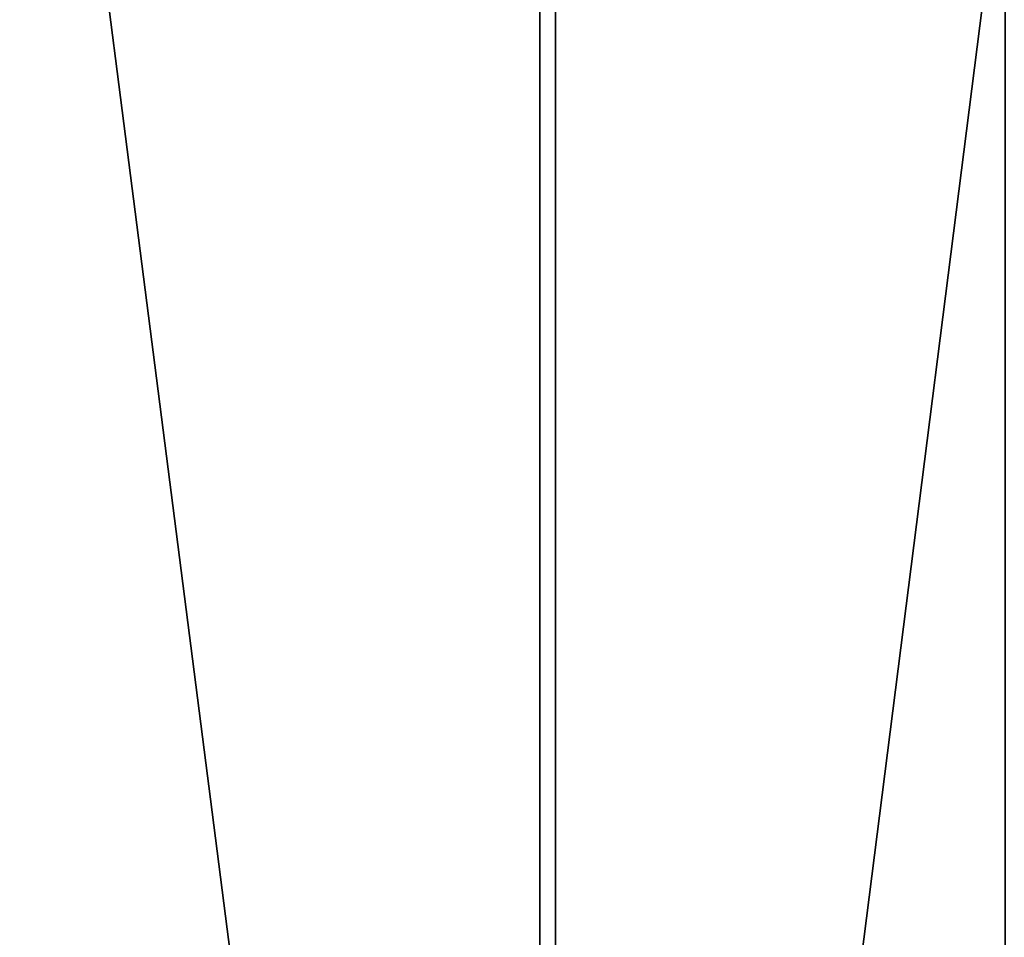
# Model space of a CAD drawing. Units: inches. Extents: x -155 to 235, y -120 to 326.
# Drawn here: x 64 to 77, y 78 to 89 of the extents above; entities that cross this region are included whole.
import ezdxf

# ---------------------------------------------------------------- set-up
doc = ezdxf.new("R2010")
doc.units = ezdxf.units.IN
doc.header["$MEASUREMENT"] = 0
doc.layers.get('0').update_dxf_attribs({"true_color": 0xffffff})
doc.layers.add('element', color=7, linetype='Continuous', true_color=0xcc6600)
doc.layers.add('konstrukcja', color=7, linetype='Continuous', true_color=0xd3d2ce)

# ---------------------------------------------------------------- blocks, each defined once
blk = doc.blocks.new('Grupa_13')
at = {"extrusion": (0, 0, -1)}
for centre in [(-54.875, 13.474, -1.2), (-54.875, 13.474)]:
    blk.add_arc(centre, 16.826, 36.9242, 173.7312, dxfattribs=at)
blk = doc.blocks.new('Group_27')
at = {"color": 250, "true_color": 0x141414}
mesh = blk.add_polyface(dxfattribs=at)
corners = [(118.6, 0, 1.2), (0, 35.8, 1.2), (0, 0, 1.2), (5, 35.8, 1.2), (5, 40.8, 1.2), (113.6, 35.8, 1.2), (118.6, 35.8, 1.2), (113.6, 40.8, 1.2)]
mesh.append_faces([[corners[k] for k in face] for face in [(0, 1, 2), (5, 0, 6)]], dxfattribs={"vtx0": -1, "color": 250})
mesh.append_faces([[corners[k] for k in face] for face in [(1, 0, 3), (3, 0, 4)]], dxfattribs={"vtx0": -1, "vtx1": -1, "color": 250})
mesh.append_faces([[corners[k] for k in face] for face in [(4, 0, 5)]], dxfattribs={"vtx0": -1, "vtx1": -1, "vtx2": -1, "color": 250})
mesh.append_faces([[corners[k] for k in face] for face in [(7, 4, 5)]], dxfattribs={"vtx1": -1, "color": 250})
mesh = blk.add_polyface(dxfattribs=at)
corners = [(113.6, 40.8), (5, 35.8), (5, 40.8), (0, 0), (0, 35.8), (118.6, 0), (113.6, 35.8), (118.6, 35.8)]
mesh.append_faces([[corners[k] for k in face] for face in [(0, 1, 2), (1, 3, 4), (5, 6, 7)]], dxfattribs={"vtx0": -1, "color": 250})
mesh.append_faces([[corners[k] for k in face] for face in [(3, 1, 5), (6, 1, 0)]], dxfattribs={"vtx0": -1, "vtx1": -1, "color": 250})
mesh.append_faces([[corners[k] for k in face] for face in [(5, 1, 6)]], dxfattribs={"vtx0": -1, "vtx1": -1, "vtx2": -1, "color": 250})
blk = doc.blocks.new('Group_29')
at = {"layer": 'element'}
blk.add_blockref('Group_27', (0, 40.8), dxfattribs=at)
blk = doc.blocks.new('Grupa_9')
at = {"layer": 'element', "rotation": 270.0000000000145}
blk.add_blockref('Group_29', (17.718, 136.175, 69.096), dxfattribs=at)
at = {"layer": 'konstrukcja'}
blk.add_blockref('Grupa_13', (22.684, 19.903, 97.924), dxfattribs=at)
blk = doc.blocks.new('Grupa_16')
for p, q in [((74.949, 116.375, 3.35), (74.949, 0, 3.35)), ((75.145, 116.375, 4.43), (75.145, 0, 4.43))]:
    blk.add_line(p, q)
at = {"color": 250, "true_color": 0x1c1c1c}
mesh = blk.add_polyface(dxfattribs=at)
corners = [(74.949, 0, 3.35), (60.016, 116.375, 5.372), (60.016, 0, 5.372), (74.949, 116.375, 3.35)]
mesh.append_faces([[corners[k] for k in face] for face in [(0, 1, 2), (1, 0, 3)]], dxfattribs={"vtx0": -1, "color": 250})
mesh = blk.add_polyface(dxfattribs=at)
corners = [(75.145, 116.375, 4.43), (60.116, 0, 6.493), (60.116, 116.375, 6.493), (75.145, 0, 4.43)]
mesh.append_faces([[corners[k] for k in face] for face in [(0, 1, 2), (1, 0, 3)]], dxfattribs={"vtx0": -1, "color": 250})
mesh = blk.add_polyface(dxfattribs=at)
corners = [(89.641, 0, 0), (74.949, 116.375, 3.35), (74.949, 0, 3.35), (89.641, 116.375)]
mesh.append_faces([[corners[k] for k in face] for face in [(0, 1, 2), (1, 0, 3)]], dxfattribs={"vtx0": -1, "color": 250})
mesh = blk.add_polyface(dxfattribs=at)
corners = [(89.924, 116.375, 1.011), (75.145, 0, 4.43), (75.145, 116.375, 4.43), (89.924, 0, 1.011)]
mesh.append_faces([[corners[k] for k in face] for face in [(0, 1, 2), (1, 0, 3)]], dxfattribs={"vtx0": -1, "color": 250})

msp = doc.modelspace()

# ---------------------------------------------------------------- block references
at = {"layer": 'element'}
for name, p in [('Grupa_9', (-17.702, 27.196, -59.096)), ('Grupa_16', (-4.157, 47.117, 154.217))]:
    msp.add_blockref(name, p, dxfattribs=at)

doc.saveas('drawing.dxf')
